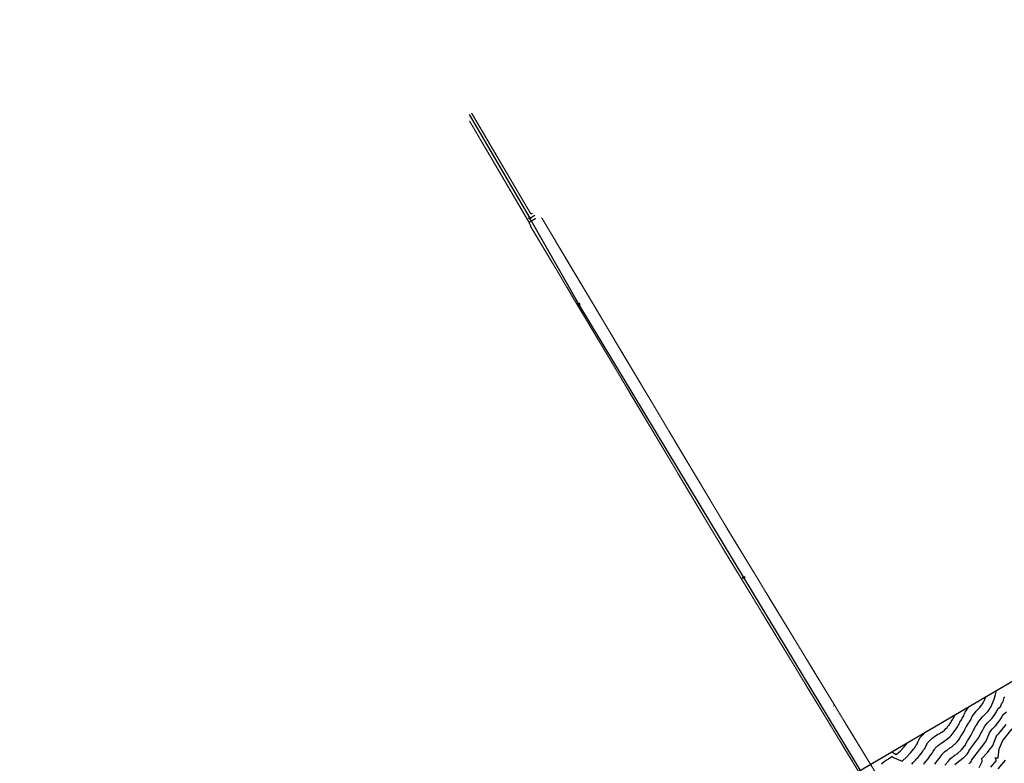
# Model space of a CAD drawing. Units: inches. Extents: x 2108352 to 2229107, y 13765188 to 13772601.
# Drawn here: x 2222336 to 2224810, y 13770733 to 13772601 of the extents above; entities that cross this region are included whole.
import ezdxf

# ---------------------------------------------------------------- set-up
doc = ezdxf.new("R2010")
doc.units = ezdxf.units.IN
doc.header["$MEASUREMENT"] = 0
doc.linetypes.add('HIDDEN', pattern=[0.375, 0.25, -0.125])
for name, color, linetype in [('-FEA', 171, 'Continuous'), ('C-PROF-PGLT', 4, 'Continuous'), ('V_UTILITY_SEWER', 3, 'Continuous'), ('V_UTILITY_SEWER_ESMT', 1, 'HIDDEN')]:
    doc.layers.add(name, color=color, linetype=linetype)
doc.layers.add('G-MVIEW', color=6, linetype='Continuous', plot=False)

# ---------------------------------------------------------------- blocks, each defined once
blk = doc.blocks.new('sew_mh')
at = {"const_width": 2.5}
blk.add_lwpolyline([(-1, -0.7, 1), (1, 0.7, 1)], format="xyb", close=True, dxfattribs=at)
at = {"lineweight": -3}
blk.add_circle((0, 0), 2.5, dxfattribs=at)

msp = doc.modelspace()

# ---------------------------------------------------------------- linework, layer by layer
at = {"layer": '-FEA', "color": 245, "linetype": 'Continuous', "lineweight": -3, "flags": 128}
for points, elevation in [([(2224660.94156, 13770728.71958), (2224669.7308, 13770739.00388), (2224675.04995, 13770745.0133), (2224685.59409, 13770753.75071), (2224691.59203, 13770757.33793), (2224702.35073, 13770766.90537), (2224706.21059, 13770771.20091), (2224710.72069, 13770777.16834), (2224718.01389, 13770789.83286), (2224721.37637, 13770794.92169), (2224725.74114, 13770803.33857), (2224728.54228, 13770808.39853), (2224731.62229, 13770815.1107), (2224737.66288, 13770825.2536), (2224740.25077, 13770828.66365), (2224746.53513, 13770838.81869), (2224755.1039, 13770849.91072), (2224764.7993, 13770859.42338), (2224769.27692, 13770864.56995), (2224776.93396, 13770875.61507), (2224781.47458, 13770885.67988), (2224785.60378, 13770896.54193), (2224788.78451, 13770908.99319), (2224790.30513, 13770916.02191)], 795), ([(2224527.57298, 13770762.04346), (2224538.70844, 13770755.14931), (2224548.8871, 13770763.86834), (2224558.41255, 13770774.1907), (2224566.89865, 13770784.4599), (2224567.35583, 13770785.35885)], 800), ([(2224794.53445, 13770719.05933), (2224813.31365, 13770741.29871)], 790)]:
    msp.add_lwpolyline(points, dxfattribs=dict(at, elevation=elevation))
at = {"layer": '-FEA', "color": 243, "linetype": 'Continuous', "lineweight": -3, "flags": 128}
for points, elevation in [([(2224635.86562, 13770731.02394), (2224642.13298, 13770739.86764), (2224642.81755, 13770741.21369), (2224649.84894, 13770749.44112), (2224650.69545, 13770751.45081), (2224654.95077, 13770756.25835), (2224655.66861, 13770758.09756), (2224659.76699, 13770762.08896), (2224664.44499, 13770765.43275), (2224665.48001, 13770765.65021), (2224673.91532, 13770772.64013), (2224674.90068, 13770773.01886), (2224679.69903, 13770775.88864), (2224688.30599, 13770783.54259), (2224691.39387, 13770786.97903), (2224695.00196, 13770791.75297), (2224695.99053, 13770792.45946), (2224701.82509, 13770802.59107), (2224702.79476, 13770803.46041), (2224705.48474, 13770807.53148), (2224708.97656, 13770814.26498), (2224711.21747, 13770818.31295), (2224712.15945, 13770819.50847), (2224714.62346, 13770824.87821), (2224715.21774, 13770825.89191), (2224720.05021, 13770834.00623), (2224720.40467, 13770834.84375), (2224722.47498, 13770837.57179), (2224727.50247, 13770845.69582), (2224727.82622, 13770847.67847), (2224729.14711, 13770850.41278), (2224730.82059, 13770852.91199), (2224737.67561, 13770861.78561), (2224739.43366, 13770863.8426), (2224747.18997, 13770871.45273), (2224747.79981, 13770872.46721), (2224751.38191, 13770876.58448), (2224757.50754, 13770885.42057), (2224761.14003, 13770893.47242), (2224761.54889, 13770894.47654), (2224763.844, 13770900.51394)], 796), ([(2224686.06551, 13770730.29151), (2224690.84855, 13770734.25498), (2224705.7541, 13770745.82754), (2224708.37717, 13770747.39633), (2224713.08224, 13770751.58044), (2224714.77026, 13770753.45899), (2224716.74266, 13770756.06872), (2224719.93217, 13770761.60726), (2224721.40268, 13770763.83274), (2224723.31151, 13770767.51367), (2224743.87903, 13770794.45085), (2224745.8076, 13770797.93462), (2224747.92818, 13770802.55592), (2224752.0871, 13770809.53927), (2224753.86885, 13770811.88708), (2224756.76637, 13770819.07433), (2224761.4809, 13770826.69266), (2224767.90921, 13770835.01392), (2224775.18272, 13770842.15034), (2224778.54184, 13770846.01131), (2224784.36364, 13770853.41518), (2224790.44653, 13770862.18961), (2224794.05368, 13770870.18528), (2224798.68408, 13770874.22817), (2224800.73749, 13770875.21061), (2224804.04085, 13770883.90025), (2224804.80934, 13770884.75916), (2224806.11838, 13770886.62895), (2224807.35366, 13770888.33116), (2224809.89824, 13770898.29216), (2224811.55012, 13770900.50742)], 794), ([(2224606.88074, 13770730.99645), (2224609.57105, 13770733.59306), (2224612.96549, 13770737.70075), (2224618.62387, 13770744.38293), (2224623.3244, 13770751.01571), (2224624.69354, 13770753.70779), (2224629.96708, 13770759.87837), (2224631.6601, 13770763.89774), (2224634.85159, 13770767.50339), (2224636.28726, 13770771.18182), (2224644.48402, 13770779.16462), (2224653.84003, 13770785.85221), (2224655.91007, 13770786.28711), (2224662.23656, 13770791.52955), (2224664.20726, 13770792.28702), (2224667.80603, 13770794.43935), (2224674.26125, 13770800.17982), (2224676.57716, 13770802.75714), (2224679.28322, 13770806.3376), (2224681.26036, 13770807.75057), (2224685.63628, 13770815.34928), (2224687.57562, 13770817.08797), (2224689.59311, 13770820.14127), (2224692.21197, 13770825.1914), (2224693.89266, 13770828.22737), (2224695.77662, 13770830.61842), (2224697.62462, 13770834.64572), (2224698.81319, 13770836.67312), (2224702.43754, 13770842.75886), (2224703.14646, 13770844.4339), (2224704.69919, 13770846.47993), (2224708.46981, 13770852.57295), (2224709.1173, 13770856.53825), (2224711.75908, 13770862.00687), (2224715.10606, 13770867.00529), (2224720.24732, 13770873.6605), (2224722.47839, 13770876.27095)], 797), ([(2224721.36287, 13770732.74377), (2224725.75829, 13770735.84261), (2224727.55329, 13770740.34331), (2224731.14604, 13770745.1317), (2224762.01692, 13770785.56314), (2224763.07293, 13770787.47071), (2224764.23407, 13770790.00115), (2224766.51132, 13770793.82494), (2224767.48694, 13770795.1105), (2224773.28196, 13770809.48501), (2224776.42668, 13770814.56663), (2224780.71452, 13770820.11713), (2224785.56614, 13770824.8773), (2224787.80676, 13770827.45266), (2224799.45037, 13770842.26041), (2224803.9591, 13770848.76416), (2224806.63278, 13770854.69068), (2224815.89358, 13770862.77646)], 793), ([(2224577.46017, 13770730.94651), (2224581.27928, 13770735.07624), (2224586.99455, 13770741.26966), (2224588.92151, 13770743.26936), (2224590.72468, 13770745.39453), (2224592.51822, 13770747.12561), (2224597.60988, 13770753.28713), (2224601.38213, 13770757.74192), (2224604.51581, 13770762.16377), (2224606.56952, 13770766.2019), (2224610.08522, 13770770.31562), (2224612.62475, 13770776.34467), (2224614.75241, 13770778.74844), (2224616.90592, 13770784.26608), (2224629.20106, 13770796.24028), (2224643.23506, 13770806.27166), (2224646.34014, 13770806.92401), (2224650.55779, 13770810.41897), (2224653.51385, 13770811.55518), (2224655.91303, 13770812.99006), (2224660.21651, 13770816.81704), (2224661.76045, 13770818.53526), (2224663.56449, 13770820.92223), (2224666.53019, 13770823.04169), (2224669.44748, 13770828.10749), (2224672.35649, 13770830.71553), (2224673.70148, 13770832.75106), (2224675.44739, 13770836.11781), (2224676.56784, 13770838.1418), (2224679.39379, 13770841.72836), (2224680.62579, 13770844.41323), (2224682.40864, 13770847.45432), (2224684.82487, 13770851.51148), (2224685.88825, 13770854.02405), (2224686.9234, 13770855.38807), (2224686.96739, 13770855.45915)], 798), ([(2224501.26562, 13770731.74339), (2224508.39473, 13770737.70383), (2224515.56794, 13770742.53113), (2224517.94544, 13770743.95139), (2224519.62772, 13770745.02437), (2224521.52237, 13770746.1012), (2224527.9122, 13770750.39855), (2224528.15519, 13770750.25806), (2224529.19883, 13770749.737), (2224531.33094, 13770748.48297), (2224533.76915, 13770747.04891), (2224553.1226, 13770738.36753), (2224553.99247, 13770739.39554), (2224555.03071, 13770740.4322), (2224563.17363, 13770747.40743), (2224565.08319, 13770749.47229), (2224572.70355, 13770757.73018), (2224573.66703, 13770758.73003), (2224574.56861, 13770759.79261), (2224575.46538, 13770760.65815), (2224582.25426, 13770768.87352), (2224584.14039, 13770771.10091), (2224585.70723, 13770773.31184), (2224588.44551, 13770778.69601), (2224590.20336, 13770780.75287), (2224593.5894, 13770788.7916), (2224594.65323, 13770789.99348), (2224597.52458, 13770797.35033), (2224612.19435, 13770811.63719)], 799), ([(2224746.90629, 13770722.89535), (2224754.44418, 13770737.72871), (2224753.61501, 13770744.98874), (2224767.66601, 13770760.1543), (2224774.79215, 13770769.65197), (2224780.15481, 13770776.67543), (2224780.33825, 13770777.0068), (2224780.53996, 13770777.44637), (2224780.93555, 13770778.11061), (2224781.10502, 13770778.33393), (2224789.79756, 13770799.89569), (2224791.37245, 13770802.4406), (2224793.51983, 13770805.22033), (2224795.94956, 13770807.60426), (2224797.07167, 13770808.89402), (2224814.53709, 13770831.10563)], 792), ([(2224776.75263, 13770723.58596), (2224790.57363, 13770740.02613), (2224787.5807, 13770746.86724), (2224794.60521, 13770747.22766), (2224796.96013, 13770769.67512), (2224806.27523, 13770790.21231), (2224806.31315, 13770790.30637), (2224806.31823, 13770790.31457), (2224806.32515, 13770790.32353), (2224806.33298, 13770790.33121), (2224806.33659, 13770790.33537), (2224829.62381, 13770819.95086)], 791)]:
    msp.add_lwpolyline(points, dxfattribs=dict(at, elevation=elevation))
at = {"layer": 'C-PROF-PGLT', "flags": 128}
msp.add_lwpolyline([(2227665.0349, 13772600.80408), (2229107.37872, 13770129.29771), (2223784.29356, 13767005.61529), (2222335.64669, 13769477.42939)], close=True, dxfattribs=at)
at = {"layer": 'G-MVIEW'}
for p, q in [((2224381.20249, 13770876.95834), (2224380.26789, 13770876.40032)), ((2224382.78994, 13770877.90616), (2224382.21712, 13770877.56415))]:
    msp.add_line(p, q, dxfattribs=at)
at = {"layer": 'V_UTILITY_SEWER', "flags": 128}
for points in [[(2223465.18515, 13772362.68784), (2223618.01652, 13772102.27619), (2223630.34949, 13772109.51421)], [(2227596.06184, 13769444.19817), (2227498.60766, 13769607.24365), (2227825.15939, 13769802.42744), (2227414.71878, 13770489.11405), (2227101.83608, 13770636.8308), (2227020.6321, 13770717.55839), (2227102.26667, 13770885.9538), (2227080.34984, 13770923.64978), (2226732.37995, 13770985.83806), (2226559.89643, 13771140.83128), (2226332.29374, 13771510.20982), (2225827.26165, 13771237.77461), (2225568.00126, 13771097.77675), (2224687.54489, 13770582.70972), (2224569.875, 13770515.358), (2224496.70596, 13770636.20428), (2224155.272, 13771200.118), (2223740.851, 13771886.662), (2223618.01652, 13772102.27619)]]:
    msp.add_lwpolyline(points, dxfattribs=at)
at = {"layer": 'V_UTILITY_SEWER_ESMT', "flags": 128}
for points in [[(2223465.89373, 13772346.65961), (2223615.34306, 13772092.01068), (2223619.4549, 13772082.57849)], [(2223624.82291, 13772114.96675), (2223620.68741, 13772112.53969), (2223472.12448, 13772365.67828)], [(2223615.34306, 13772092.01068), (2223632.41524, 13772102.03007)], [(2224678.658, 13770598.343), (2224584.42067, 13770549.44126), (2224105.70509, 13771336.45823), (2223648.10798, 13772102.86241)], [(2223991.45689, 13771459.53286), (2223619.4549, 13772082.57849)], [(2224696.4569, 13770568.14743), (2224571.51348, 13770503.31165), (2224075.72774, 13771318.39226), (2223991.45689, 13771459.53286)]]:
    msp.add_lwpolyline(points, dxfattribs=at)

# ---------------------------------------------------------------- block references
at = {"layer": 'V_UTILITY_SEWER'}
for p in [(2223618.01652, 13772102.27619), (2223740.851, 13771886.662), (2224155.272, 13771200.118)]:
    msp.add_blockref('sew_mh', p, dxfattribs=at)

doc.saveas('drawing.dxf')
